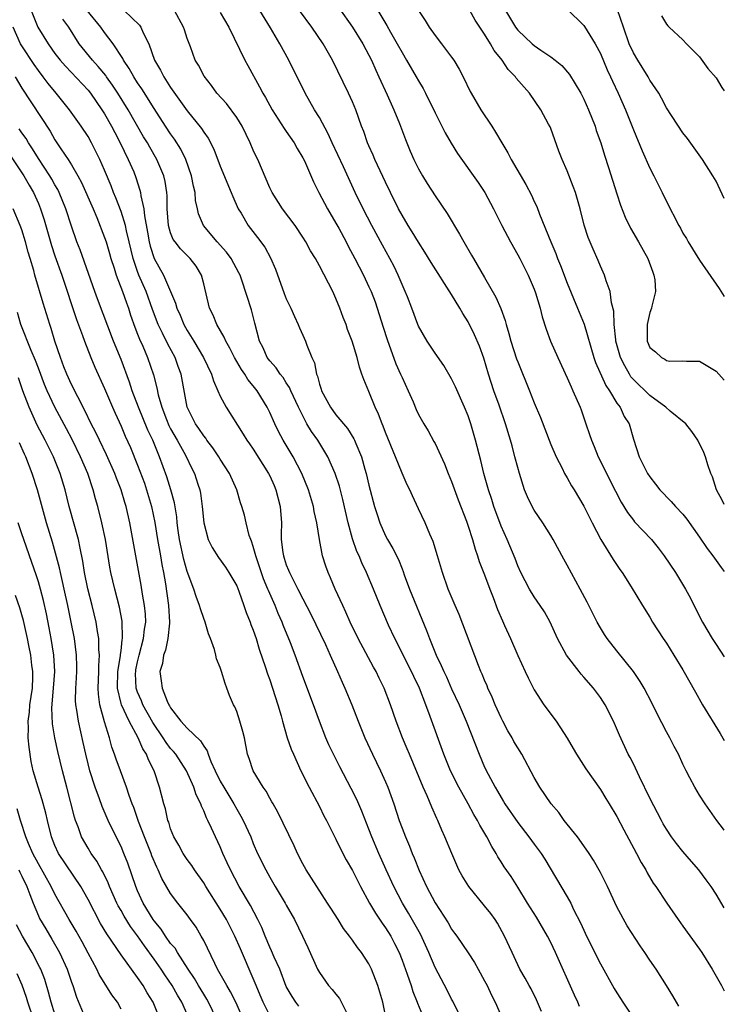
# Model space of a CAD drawing. Units: inches. Extents: x 2504191 to 2505000, y 1554000 to 1557000.
# Drawn here: x 2504915 to 2505000, y 1554835 to 1554954 of the extents above; entities that cross this region are included whole.
import ezdxf

# ---------------------------------------------------------------- set-up
doc = ezdxf.new("R2010")
doc.units = ezdxf.units.IN
doc.header["$MEASUREMENT"] = 0
doc.layers.add('LD25021554_2ft', color=30, linetype='Continuous')

msp = doc.modelspace()

# ---------------------------------------------------------------- linework, layer by layer
at = {"layer": 'LD25021554_2ft'}
for points, elevation in [([(2504916.11, 1554955), (2504916.94, 1554953), (2504918.16, 1554951), (2504919, 1554949.83), (2504919.63, 1554949), (2504920.26, 1554948.26), (2504923, 1554945.37), (2504923.3, 1554945), (2504924.68, 1554943), (2504925, 1554942.49), (2504925.84, 1554941), (2504926.23, 1554940.23), (2504926.91, 1554939), (2504927.88, 1554937), (2504928.53, 1554935.47), (2504928.8, 1554934.8), (2504929.29, 1554933.29), (2504929.36, 1554933), (2504929.4, 1554932.6), (2504929.76, 1554931), (2504929.84, 1554930.16), (2504930.2, 1554928.2), (2504930.4, 1554927), (2504930.51, 1554926.51), (2504930.99, 1554925), (2504932.13, 1554923), (2504933.58, 1554919.58), (2504933.73, 1554919), (2504934.14, 1554918.14), (2504934.6, 1554917), (2504935, 1554916.29), (2504935.8, 1554915), (2504936.99, 1554913), (2504937.96, 1554911), (2504938.18, 1554910.18), (2504938.73, 1554909), (2504939, 1554908.35), (2504939.7, 1554907), (2504941.76, 1554903.76), (2504942.23, 1554903), (2504942.56, 1554902.56), (2504943, 1554901.91), (2504944.84, 1554899), (2504945, 1554898.68), (2504945.52, 1554897.52), (2504945.74, 1554897), (2504946.27, 1554895), (2504946.41, 1554893), (2504946.37, 1554891.63), (2504946.38, 1554891), (2504946.56, 1554889.44), (2504946.64, 1554889), (2504946.74, 1554888.74), (2504947, 1554887.91), (2504947.28, 1554887.28), (2504947.37, 1554887), (2504947.73, 1554886.27), (2504948.4, 1554885), (2504949, 1554883.8), (2504949.96, 1554881.96), (2504951.72, 1554878.28), (2504952.31, 1554877), (2504953.2, 1554875), (2504953.74, 1554873.74), (2504954.08, 1554873), (2504954.92, 1554871), (2504955.68, 1554869), (2504956.48, 1554867), (2504957.42, 1554865), (2504958.41, 1554863), (2504959, 1554861.67), (2504959.28, 1554861), (2504959.99, 1554859), (2504960.66, 1554857), (2504961, 1554856.06), (2504961.41, 1554855), (2504961.89, 1554853.89), (2504962.23, 1554853), (2504962.47, 1554852.47), (2504963.08, 1554850.92), (2504963.98, 1554849), (2504965, 1554847.02), (2504966.59, 1554844.59), (2504967, 1554843.85), (2504967.37, 1554843.37), (2504967.62, 1554843), (2504969, 1554840.98), (2504969.79, 1554839.79), (2504970.2, 1554839), (2504971, 1554837.57), (2504971.29, 1554837), (2504971.83, 1554835.83), (2504972.29, 1554835), (2504973.14, 1554833)], 7584), ([(2504982.49, 1554834.49), (2504982.29, 1554835), (2504981.86, 1554835.86), (2504979.58, 1554841), (2504979, 1554842.23), (2504978.61, 1554843), (2504977.28, 1554845.28), (2504976.18, 1554847), (2504975, 1554848.93), (2504974.19, 1554850.19), (2504973.38, 1554851.38), (2504973, 1554852), (2504972.6, 1554852.6), (2504972.4, 1554853), (2504971.85, 1554853.85), (2504971.28, 1554855), (2504970.42, 1554856.42), (2504970.15, 1554857), (2504969.71, 1554857.71), (2504969, 1554859), (2504967.87, 1554861), (2504966.86, 1554863), (2504966.04, 1554865), (2504964.42, 1554869.58), (2504963.88, 1554871), (2504963.1, 1554873), (2504962.41, 1554874.41), (2504962.14, 1554875), (2504960.13, 1554879), (2504959.38, 1554880.62), (2504958.35, 1554883), (2504957.55, 1554885), (2504956.71, 1554887), (2504956.15, 1554888.15), (2504955.8, 1554889), (2504955.54, 1554889.54), (2504955, 1554891.07), (2504954.48, 1554893), (2504953.84, 1554895.84), (2504953.43, 1554897.43), (2504952.91, 1554899), (2504952.04, 1554901), (2504950.83, 1554903), (2504950.06, 1554904.06), (2504949.5, 1554905), (2504949.3, 1554905.3), (2504948.46, 1554907), (2504947.55, 1554909), (2504947.4, 1554909.4), (2504947, 1554909.97), (2504946.6, 1554910.6), (2504946.26, 1554911), (2504945.77, 1554911.77), (2504945, 1554912.6), (2504944.7, 1554913), (2504944.18, 1554914.18), (2504943.75, 1554915), (2504943.18, 1554917.18), (2504942.77, 1554918.77), (2504941.63, 1554922.37), (2504941.4, 1554923), (2504941.27, 1554923.27), (2504940.33, 1554925), (2504939.77, 1554925.77), (2504938.65, 1554927), (2504936.96, 1554929), (2504936.39, 1554930.39), (2504936.24, 1554931), (2504936.02, 1554932.02), (2504935.96, 1554933), (2504935.76, 1554933.76), (2504935.54, 1554935), (2504934.83, 1554937), (2504934.22, 1554938.22), (2504933.46, 1554939.46), (2504933, 1554940.08), (2504932.39, 1554941), (2504931, 1554943.17), (2504929.53, 1554945.53), (2504929, 1554946.28), (2504928.53, 1554947), (2504927.99, 1554947.99), (2504927.29, 1554949), (2504927.2, 1554949.2), (2504926.03, 1554951), (2504925, 1554952.36), (2504924.55, 1554953), (2504922.89, 1554955)], 7588), ([(2504927.36, 1554955), (2504929.24, 1554953.24), (2504929.4, 1554953), (2504929.67, 1554952.33), (2504930.35, 1554951), (2504931.04, 1554949), (2504931.78, 1554947.78), (2504932.16, 1554947), (2504933, 1554945.71), (2504935, 1554942.87), (2504936.74, 1554940.74), (2504937, 1554940.29), (2504937.55, 1554939.55), (2504938.24, 1554938.24), (2504939, 1554936.17), (2504940.33, 1554933), (2504940.51, 1554932.51), (2504941.19, 1554931), (2504941.52, 1554930.48), (2504942.38, 1554929), (2504943.53, 1554927.53), (2504944.38, 1554926.38), (2504945.09, 1554925.09), (2504945.69, 1554923.69), (2504946.75, 1554920.75), (2504947, 1554920.13), (2504947.55, 1554919), (2504947.99, 1554917.99), (2504948.44, 1554917), (2504948.6, 1554916.6), (2504949, 1554915.74), (2504949.32, 1554915), (2504949.48, 1554914.52), (2504950.1, 1554913), (2504950.39, 1554912.39), (2504950.66, 1554911), (2504950.77, 1554910.77), (2504951, 1554909.8), (2504951.2, 1554909.2), (2504951.25, 1554909), (2504952.33, 1554907), (2504953, 1554906.1), (2504954.41, 1554904.41), (2504955.17, 1554903.17), (2504955.25, 1554903), (2504955.4, 1554902.6), (2504956.09, 1554901), (2504956.51, 1554899.49), (2504956.66, 1554899), (2504957, 1554897.56), (2504957.66, 1554895), (2504957.99, 1554894.01), (2504958.3, 1554893), (2504959, 1554891.43), (2504959.23, 1554891), (2504959.9, 1554889.9), (2504960.56, 1554888.56), (2504961, 1554887.44), (2504961.13, 1554887.13), (2504961.27, 1554886.73), (2504961.92, 1554885), (2504963.98, 1554879.98), (2504964.33, 1554879), (2504965.12, 1554877), (2504965.75, 1554875.75), (2504966.06, 1554875), (2504966.37, 1554874.37), (2504967, 1554872.92), (2504967.9, 1554871), (2504968.77, 1554869), (2504970.32, 1554865), (2504971, 1554863.43), (2504971.41, 1554862.59), (2504972.27, 1554861), (2504972.55, 1554860.55), (2504973, 1554859.75), (2504973.29, 1554859.29), (2504973.46, 1554859), (2504975, 1554856.73), (2504976.36, 1554855), (2504977, 1554854.11), (2504977.48, 1554853.48), (2504977.83, 1554853), (2504978.29, 1554852.29), (2504981, 1554847.73), (2504981.41, 1554847), (2504981.77, 1554846.23), (2504982.61, 1554844.61), (2504983, 1554843.71), (2504983.33, 1554843), (2504985, 1554839.62), (2504986.67, 1554836.67), (2504987, 1554836.12), (2504987.45, 1554835.45), (2504987.71, 1554835), (2504989, 1554833.05)], 7590), ([(2504994.51, 1554834.51), (2504994.2, 1554835), (2504993.77, 1554835.77), (2504993.02, 1554837.02), (2504991.75, 1554839), (2504991, 1554840.09), (2504990.4, 1554841), (2504989.82, 1554841.82), (2504988.25, 1554844.25), (2504987, 1554846.53), (2504985.85, 1554849), (2504985, 1554850.71), (2504984.17, 1554852.17), (2504983.64, 1554853), (2504983, 1554853.94), (2504982.22, 1554855), (2504980.63, 1554857), (2504979.96, 1554857.96), (2504979.05, 1554859), (2504977.69, 1554861), (2504977, 1554862.21), (2504975.51, 1554865), (2504975, 1554865.78), (2504974.55, 1554866.55), (2504974.32, 1554867), (2504973.82, 1554867.82), (2504973.21, 1554869), (2504973, 1554869.42), (2504972.28, 1554871), (2504971.92, 1554871.92), (2504971.4, 1554873), (2504971.29, 1554873.29), (2504971, 1554873.95), (2504970.7, 1554874.7), (2504970.55, 1554875), (2504970.25, 1554875.75), (2504967.9, 1554881.9), (2504967.42, 1554883), (2504966.57, 1554885), (2504965.88, 1554887), (2504965.3, 1554889), (2504964.76, 1554890.76), (2504964.36, 1554891.64), (2504963.79, 1554893), (2504963, 1554894.7), (2504962.26, 1554896.26), (2504961.93, 1554897), (2504961.62, 1554897.62), (2504961, 1554899.02), (2504960.22, 1554901), (2504959, 1554903.94), (2504958.71, 1554904.71), (2504958.58, 1554905), (2504958.17, 1554906.16), (2504957.77, 1554907), (2504957, 1554908.92), (2504956.36, 1554910.36), (2504956.15, 1554911), (2504955.84, 1554911.84), (2504955.56, 1554913), (2504954.98, 1554915), (2504954.42, 1554916.42), (2504954.23, 1554917), (2504953.86, 1554917.86), (2504953.47, 1554919), (2504953, 1554920.14), (2504952.61, 1554921), (2504951, 1554924.1), (2504950.51, 1554925), (2504949.94, 1554925.94), (2504949.38, 1554927), (2504949, 1554927.6), (2504948.05, 1554929), (2504946.55, 1554931), (2504945.27, 1554933), (2504945, 1554933.55), (2504943.54, 1554937), (2504943.35, 1554937.35), (2504943, 1554938.11), (2504942.62, 1554939), (2504941.65, 1554941), (2504941, 1554942.06), (2504939.75, 1554943.75), (2504938.61, 1554945), (2504937.93, 1554945.93), (2504937.05, 1554947.05), (2504936.38, 1554948.38), (2504935.97, 1554949), (2504935.39, 1554950.61), (2504935, 1554951.64), (2504934.66, 1554952.66), (2504934.56, 1554953), (2504933.47, 1554955)], 7592), ([(2504939, 1554954.78), (2504940.03, 1554953), (2504941.98, 1554949), (2504942.34, 1554948.34), (2504943.77, 1554945.77), (2504944.16, 1554945), (2504944.47, 1554944.47), (2504945.27, 1554943), (2504946.73, 1554940.73), (2504947, 1554940.36), (2504947.94, 1554939), (2504948.32, 1554938.32), (2504949, 1554937.19), (2504949.18, 1554936.82), (2504950.29, 1554934.29), (2504950.94, 1554933), (2504952, 1554931), (2504953, 1554929.28), (2504953.34, 1554928.66), (2504954.23, 1554927), (2504954.49, 1554926.49), (2504955.3, 1554925), (2504956.33, 1554923), (2504957, 1554921.58), (2504957.25, 1554921), (2504957.74, 1554919.74), (2504958.24, 1554918.24), (2504958.71, 1554916.71), (2504959.21, 1554915.21), (2504960.27, 1554912.27), (2504960.83, 1554911), (2504961, 1554910.59), (2504961.74, 1554909), (2504962.33, 1554907.67), (2504962.73, 1554906.73), (2504963, 1554906.14), (2504963.64, 1554905), (2504964.15, 1554904.15), (2504964.86, 1554902.86), (2504965, 1554902.6), (2504966.14, 1554900.14), (2504966.58, 1554899), (2504967, 1554898), (2504967.8, 1554895.8), (2504968.79, 1554893.21), (2504969, 1554892.62), (2504969.51, 1554891), (2504969.84, 1554889.84), (2504970.15, 1554889), (2504970.35, 1554888.35), (2504971, 1554886.71), (2504971.61, 1554885), (2504972.02, 1554883.98), (2504972.54, 1554882.54), (2504973.15, 1554881.15), (2504973.42, 1554880.58), (2504974.12, 1554879), (2504975, 1554876.94), (2504975.92, 1554875), (2504976.25, 1554874.25), (2504977, 1554872.81), (2504978.17, 1554871), (2504979.65, 1554869), (2504980.97, 1554866.97), (2504981.71, 1554865.71), (2504982.1, 1554865), (2504983.25, 1554863.25), (2504985, 1554860.75), (2504985.66, 1554859.66), (2504986.08, 1554859), (2504987, 1554857.48), (2504987.84, 1554855.84), (2504989.37, 1554853), (2504989.92, 1554851.92), (2504990.49, 1554851), (2504990.66, 1554850.66), (2504991.41, 1554849.41), (2504991.71, 1554849), (2504993.03, 1554847), (2504994.42, 1554845), (2504995, 1554844.21), (2504997, 1554841.41), (2504997.27, 1554841), (2504998.53, 1554839), (2504999.67, 1554837), (2505000, 1554836.36)], 7594), ([(2505000, 1554846.43), (2504999, 1554848.06), (2504998.39, 1554849), (2504997.81, 1554849.81), (2504996.92, 1554851), (2504996.04, 1554852.04), (2504995, 1554853.22), (2504994.21, 1554854.21), (2504993.62, 1554855), (2504993, 1554855.93), (2504992.6, 1554856.6), (2504992.39, 1554857), (2504991, 1554859.69), (2504989.73, 1554862.27), (2504989, 1554863.83), (2504988.61, 1554864.61), (2504988.38, 1554865), (2504987.3, 1554867.3), (2504986.59, 1554869), (2504985.59, 1554871), (2504985, 1554871.87), (2504984.17, 1554873), (2504983, 1554874.35), (2504982.69, 1554874.69), (2504982.43, 1554875), (2504980.89, 1554877), (2504979.83, 1554879), (2504978.92, 1554881), (2504978.23, 1554882.23), (2504977.73, 1554883), (2504977, 1554884.04), (2504976.41, 1554885), (2504975.36, 1554887), (2504975, 1554887.79), (2504974.68, 1554888.68), (2504973.73, 1554891), (2504973, 1554892.62), (2504972.1, 1554895), (2504971.85, 1554895.85), (2504971.46, 1554897), (2504970.92, 1554899), (2504970.55, 1554900.56), (2504969.91, 1554903), (2504969.32, 1554905), (2504969, 1554905.94), (2504968.57, 1554907), (2504967.48, 1554909.48), (2504967, 1554910.45), (2504966.04, 1554912.04), (2504965, 1554913.56), (2504964.05, 1554915), (2504963, 1554916.8), (2504962.91, 1554917), (2504962.17, 1554919), (2504961.65, 1554920.35), (2504961.39, 1554921), (2504961, 1554921.85), (2504960.53, 1554923), (2504960.04, 1554924.04), (2504959.54, 1554925), (2504958.63, 1554926.63), (2504957.33, 1554929), (2504956.3, 1554931), (2504955.33, 1554933), (2504953.92, 1554936.08), (2504952.55, 1554939), (2504952.08, 1554940.08), (2504951, 1554942.05), (2504950.41, 1554943), (2504949.28, 1554945), (2504947.29, 1554949), (2504946.22, 1554951), (2504945.08, 1554952.92), (2504943.81, 1554955)], 7596), ([(2505000, 1554855.8), (2504999.92, 1554855.92), (2504999.11, 1554857), (2504997.67, 1554859), (2504997, 1554860.06), (2504996.44, 1554861), (2504995.84, 1554862.16), (2504995.39, 1554863), (2504995, 1554863.79), (2504994.44, 1554865), (2504993.93, 1554865.93), (2504993.4, 1554867), (2504993, 1554867.72), (2504991.89, 1554869.89), (2504991.24, 1554871.24), (2504990.3, 1554873), (2504989.82, 1554873.82), (2504989.01, 1554875.01), (2504987, 1554877.5), (2504985.82, 1554879), (2504985.49, 1554879.49), (2504985, 1554880.29), (2504984.6, 1554881), (2504983.41, 1554883.41), (2504982.57, 1554885), (2504981, 1554887.9), (2504980.6, 1554888.6), (2504979.29, 1554891), (2504979, 1554891.48), (2504978.03, 1554893), (2504977, 1554894.54), (2504976.73, 1554895), (2504976.17, 1554896.17), (2504975.83, 1554897), (2504975.21, 1554899), (2504975, 1554899.72), (2504974.67, 1554901), (2504974.31, 1554902.31), (2504974.13, 1554903), (2504973.53, 1554905), (2504972.74, 1554907.26), (2504972.11, 1554909), (2504971.48, 1554911), (2504970.92, 1554912.92), (2504970.39, 1554914.39), (2504969.78, 1554915.78), (2504969, 1554917.32), (2504968.34, 1554918.34), (2504967.98, 1554919), (2504967, 1554920.66), (2504964.53, 1554924.53), (2504963.78, 1554925.78), (2504963, 1554926.97), (2504962.24, 1554928.24), (2504961.75, 1554929), (2504961, 1554930.23), (2504960.59, 1554931), (2504959.59, 1554933), (2504959, 1554934.23), (2504957.73, 1554937), (2504957.52, 1554937.52), (2504957, 1554938.63), (2504956.84, 1554939), (2504956.36, 1554940.36), (2504956.11, 1554941), (2504955.4, 1554943), (2504955, 1554943.95), (2504954.52, 1554945), (2504952.6, 1554949), (2504951.46, 1554951), (2504950.1, 1554953), (2504948.61, 1554955)], 7598), ([(2504953.34, 1554955.34), (2504955, 1554953), (2504956.24, 1554951), (2504957, 1554949.59), (2504957.3, 1554949), (2504957.82, 1554947.81), (2504958.21, 1554947), (2504959.21, 1554944.79), (2504960, 1554943), (2504960.68, 1554941.32), (2504961.41, 1554939.41), (2504962, 1554938), (2504962.44, 1554937), (2504963, 1554935.86), (2504963.49, 1554935), (2504964.06, 1554934.06), (2504965, 1554932.59), (2504966.45, 1554930.45), (2504967.96, 1554927.96), (2504968.49, 1554927), (2504969.42, 1554925.42), (2504969.65, 1554925), (2504971, 1554922.7), (2504972.34, 1554920.34), (2504972.94, 1554918.94), (2504973.48, 1554917.48), (2504973.59, 1554917), (2504973.94, 1554915.94), (2504974.18, 1554915), (2504974.86, 1554912.86), (2504975, 1554912.48), (2504976.42, 1554909), (2504977, 1554907.52), (2504977.74, 1554905.74), (2504979, 1554902.48), (2504979.66, 1554901), (2504980.38, 1554899.62), (2504980.68, 1554899), (2504981, 1554898.44), (2504981.5, 1554897.5), (2504981.82, 1554897), (2504983, 1554895.03), (2504984.01, 1554893), (2504985.05, 1554891), (2504986.57, 1554888.57), (2504987.37, 1554887.37), (2504987.64, 1554887), (2504988.73, 1554885.27), (2504990.09, 1554883), (2504991, 1554881.58), (2504991.33, 1554881), (2504992.62, 1554879), (2504993, 1554878.44), (2504993.91, 1554877), (2504995, 1554875.22), (2504996.5, 1554872.5), (2504997.38, 1554871), (2504999.5, 1554867.5), (2505000, 1554866.65)], 7600), ([(2504958.07, 1554955), (2504959.18, 1554953.18), (2504959.62, 1554952.38), (2504960.42, 1554951), (2504961, 1554949.92), (2504961.56, 1554949), (2504962.73, 1554947), (2504963, 1554946.49), (2504963.56, 1554945.56), (2504963.85, 1554945), (2504965, 1554942.62), (2504966.21, 1554940.21), (2504966.94, 1554938.94), (2504967.72, 1554937.72), (2504970.21, 1554934.21), (2504971.02, 1554933), (2504972.09, 1554931), (2504973.07, 1554929), (2504974.11, 1554927), (2504975, 1554925.45), (2504975.24, 1554925), (2504976.26, 1554923), (2504977, 1554921.29), (2504977.17, 1554920.83), (2504977.7, 1554919), (2504977.95, 1554917.95), (2504978.44, 1554916.44), (2504978.98, 1554915), (2504979.84, 1554913), (2504981, 1554910.54), (2504981.45, 1554909.45), (2504981.68, 1554909), (2504982.54, 1554907), (2504982.67, 1554906.67), (2504983.23, 1554905), (2504983.7, 1554903.7), (2504983.91, 1554903), (2504984.25, 1554902.25), (2504984.75, 1554901), (2504986.83, 1554896.83), (2504987.53, 1554895.53), (2504988.27, 1554894.27), (2504989, 1554893.33), (2504989.15, 1554893.15), (2504991.17, 1554891), (2504991.99, 1554889.99), (2504992.73, 1554889), (2504994.11, 1554887), (2504995.32, 1554885), (2504995.89, 1554883.89), (2504997, 1554881.67), (2504997.36, 1554881), (2504998.55, 1554879), (2504999, 1554878.3), (2505000, 1554876.81)], 7602), ([(2504962.99, 1554955), (2504963.8, 1554953.8), (2504964.3, 1554953), (2504965, 1554952), (2504965.79, 1554951), (2504967, 1554949.38), (2504967.27, 1554949), (2504967.92, 1554947.92), (2504968.4, 1554947), (2504969.23, 1554945.23), (2504969.36, 1554945), (2504970.55, 1554943), (2504971.85, 1554941), (2504972.31, 1554940.31), (2504973.06, 1554939), (2504973.8, 1554937.8), (2504974.22, 1554937), (2504975.97, 1554933.97), (2504976.66, 1554932.66), (2504977, 1554931.91), (2504977.3, 1554931.3), (2504977.64, 1554930.36), (2504978.99, 1554927.01), (2504979.6, 1554925.6), (2504979.81, 1554925), (2504980.16, 1554924.16), (2504981, 1554922), (2504982.24, 1554919), (2504983.04, 1554917.04), (2504984.21, 1554913), (2504984.41, 1554912.41), (2504985.65, 1554909.64), (2504986.09, 1554909), (2504987, 1554907.5), (2504987.38, 1554907), (2504987.88, 1554905.88), (2504988.47, 1554905), (2504989, 1554903.14), (2504989.69, 1554901), (2504990.39, 1554899.61), (2504990.72, 1554899), (2504991, 1554898.57), (2504991.69, 1554897.69), (2504992.21, 1554897), (2504993.58, 1554895.58), (2504994.11, 1554895), (2504995, 1554894.06), (2504995.47, 1554893.47), (2504997, 1554891.27), (2504997.91, 1554889.91), (2504998.6, 1554889), (2504999.61, 1554887.61), (2505000, 1554887.11)], 7604), ([(2505000, 1554895.22), (2504999.75, 1554895.75), (2504999.04, 1554897), (2504998.59, 1554898.59), (2504998.37, 1554899), (2504997.99, 1554900.01), (2504997.72, 1554901), (2504997.51, 1554901.51), (2504996.81, 1554903), (2504996.08, 1554904.08), (2504995.36, 1554905), (2504993.46, 1554906.53), (2504992.93, 1554907), (2504991, 1554908.42), (2504989, 1554910.36), (2504988.7, 1554910.7), (2504988.51, 1554911), (2504987.97, 1554912.03), (2504987.42, 1554913), (2504986.89, 1554915), (2504986.86, 1554915.14), (2504986.69, 1554917), (2504986.64, 1554918.64), (2504986.35, 1554919.65), (2504986.19, 1554921), (2504985.7, 1554922.3), (2504985.5, 1554923), (2504985, 1554924.09), (2504984.74, 1554924.74), (2504984.12, 1554926.12), (2504983.54, 1554927.54), (2504983.04, 1554929.04), (2504982.54, 1554931), (2504981.98, 1554933), (2504981.73, 1554933.73), (2504981, 1554935.61), (2504980.38, 1554937), (2504979.99, 1554938.01), (2504979, 1554940.72), (2504978.92, 1554940.92), (2504978.74, 1554941.26), (2504977.78, 1554943), (2504976.41, 1554945), (2504974.83, 1554946.83), (2504974.72, 1554947), (2504973.86, 1554947.86), (2504973.1, 1554949), (2504972.16, 1554950.16), (2504971.71, 1554951), (2504971, 1554952.15), (2504969.86, 1554953.86), (2504969.22, 1554955)], 7606), ([(2504973.54, 1554955), (2504974.73, 1554953), (2504975, 1554952.64), (2504976.73, 1554951), (2504977, 1554950.76), (2504977.79, 1554950.21), (2504979, 1554949.41), (2504979.55, 1554949), (2504980.35, 1554948.35), (2504981.28, 1554947.28), (2504982.64, 1554945), (2504983, 1554944.3), (2504983.58, 1554943), (2504984.36, 1554941), (2504984.51, 1554940.51), (2504985.05, 1554939), (2504985.49, 1554937.49), (2504986, 1554936), (2504987, 1554932.83), (2504987.45, 1554931.45), (2504988.02, 1554930.02), (2504988.66, 1554928.66), (2504989.61, 1554927), (2504990.73, 1554925), (2504991.34, 1554923.34), (2504991.49, 1554923), (2504991.59, 1554922.41), (2504991.69, 1554921), (2504991.23, 1554919.23), (2504991.2, 1554919), (2504991, 1554918.48), (2504990.66, 1554917), (2504990.68, 1554915), (2504991, 1554914.25), (2504991.69, 1554913.69), (2504992.39, 1554913), (2504992.8, 1554912.8), (2504993, 1554912.66), (2504993.41, 1554912.59), (2504995, 1554912.63), (2504995.42, 1554912.58), (2504997, 1554912.58), (2504999, 1554911.37), (2505000, 1554910.26)], 7608), ([(2504981, 1554955.17), (2504983, 1554953.21), (2504983.09, 1554953.09), (2504984.37, 1554951), (2504985, 1554949.81), (2504985.83, 1554947.83), (2504986.23, 1554947), (2504986.46, 1554946.46), (2504987.16, 1554945), (2504988.04, 1554943), (2504989, 1554940.58), (2504990.05, 1554938.05), (2504991, 1554935.94), (2504991.49, 1554935), (2504992.48, 1554933), (2504993, 1554931.9), (2504994.49, 1554929), (2504994.68, 1554928.68), (2504995, 1554928.08), (2504995.41, 1554927.41), (2504995.62, 1554927), (2504997, 1554924.79), (2504999.36, 1554921.36), (2505000, 1554920.4)], 7610), ([(2505000, 1554932.27), (2504999, 1554934.35), (2504998.63, 1554935), (2504997.35, 1554937), (2504995.54, 1554939.54), (2504995, 1554940.22), (2504993, 1554943.23), (2504992.41, 1554944.41), (2504992.07, 1554945), (2504991, 1554946.6), (2504990.78, 1554947), (2504989.54, 1554949), (2504989, 1554949.91), (2504988.5, 1554951), (2504987.79, 1554953), (2504987.09, 1554955.09)], 7612), ([(2504977.86, 1554833.86), (2504977.29, 1554835.29), (2504976.62, 1554836.62), (2504976.4, 1554837), (2504975.91, 1554837.91), (2504975.25, 1554839), (2504975, 1554839.51), (2504974.31, 1554841), (2504973.41, 1554843), (2504972.55, 1554844.55), (2504972.26, 1554845), (2504971.73, 1554845.73), (2504971, 1554846.66), (2504969.07, 1554849), (2504968.29, 1554850.29), (2504967.89, 1554851), (2504967.01, 1554853), (2504966.2, 1554855), (2504965.81, 1554855.81), (2504965.33, 1554857), (2504965.21, 1554857.21), (2504964.6, 1554858.6), (2504964.04, 1554859.96), (2504963.56, 1554861), (2504961.9, 1554865), (2504961.64, 1554865.64), (2504961.06, 1554867), (2504960.28, 1554869), (2504959.6, 1554871), (2504958.84, 1554873), (2504958.23, 1554874.23), (2504957.87, 1554875), (2504957.56, 1554875.56), (2504955.71, 1554879), (2504954.73, 1554881), (2504954.21, 1554882.21), (2504953.83, 1554883), (2504952.92, 1554885), (2504952.36, 1554886.36), (2504952.07, 1554887), (2504951.78, 1554887.78), (2504951.39, 1554889), (2504951, 1554891), (2504950.69, 1554893), (2504950.38, 1554894.38), (2504950.29, 1554895), (2504949.68, 1554897), (2504948.87, 1554899), (2504947.84, 1554901), (2504946.63, 1554903), (2504946.05, 1554904.06), (2504945.59, 1554905), (2504945, 1554906.36), (2504944.69, 1554907), (2504943.46, 1554909), (2504943, 1554909.58), (2504942.34, 1554910.35), (2504941.96, 1554911), (2504941.56, 1554911.56), (2504940.71, 1554913), (2504940.16, 1554914.16), (2504939.66, 1554915), (2504939.48, 1554915.48), (2504938.59, 1554917), (2504938.14, 1554918.14), (2504937.7, 1554919), (2504937, 1554921.94), (2504936.73, 1554923), (2504936.07, 1554924.07), (2504935.38, 1554925), (2504934.18, 1554926.18), (2504933.54, 1554927), (2504933.31, 1554927.31), (2504933, 1554928.09), (2504932.73, 1554929), (2504932.58, 1554931), (2504932.57, 1554932.57), (2504932.52, 1554933), (2504932.33, 1554934.33), (2504932.17, 1554935), (2504931.34, 1554937), (2504930.47, 1554938.47), (2504930.18, 1554939), (2504929.73, 1554939.73), (2504927.85, 1554943), (2504926.61, 1554945), (2504925.97, 1554945.97), (2504925.22, 1554947), (2504925.14, 1554947.14), (2504924.24, 1554948.24), (2504923.53, 1554949), (2504921.95, 1554951), (2504920.67, 1554953), (2504919.96, 1554953.96)], 7586), ([(2504992.38, 1554954.38), (2504993, 1554953.36), (2504993.16, 1554953.16), (2504993.32, 1554953), (2504995, 1554951.46), (2504995.43, 1554951), (2504997, 1554949.42), (2504998.01, 1554948.01), (2504999, 1554946.87), (2504999.7, 1554945.7), (2505000, 1554945.3)], 7614), ([(2504967.79, 1554833.79), (2504967.14, 1554835.14), (2504967, 1554835.37), (2504966.46, 1554836.46), (2504965, 1554839.2), (2504964.26, 1554841), (2504963.24, 1554843.24), (2504961.79, 1554845.79), (2504961.06, 1554847), (2504960.01, 1554849), (2504959.09, 1554851), (2504958.2, 1554853), (2504957.36, 1554855), (2504957, 1554855.95), (2504956.13, 1554858.13), (2504955.52, 1554859.52), (2504954.86, 1554860.86), (2504953.47, 1554863.47), (2504952.7, 1554865), (2504952.16, 1554866.16), (2504951.79, 1554867), (2504951, 1554869), (2504950.28, 1554871), (2504949, 1554874.42), (2504948.07, 1554877), (2504947.5, 1554878.5), (2504946.62, 1554880.62), (2504946.49, 1554881), (2504946.03, 1554882.03), (2504945.65, 1554883), (2504944.84, 1554884.84), (2504944.78, 1554885), (2504944.25, 1554886.25), (2504943.3, 1554889), (2504943, 1554890.14), (2504942.79, 1554890.79), (2504942.69, 1554891), (2504942.51, 1554891.49), (2504942.12, 1554893), (2504941.92, 1554893.92), (2504941.6, 1554895), (2504941.44, 1554895.44), (2504941, 1554897), (2504940.12, 1554899), (2504939, 1554900.73), (2504938.84, 1554901), (2504938.1, 1554902.1), (2504937.4, 1554903), (2504937.24, 1554903.24), (2504937, 1554903.53), (2504936.43, 1554904.43), (2504936, 1554905), (2504935.02, 1554907), (2504934.28, 1554911), (2504933.92, 1554911.92), (2504933.53, 1554913), (2504932.65, 1554914.65), (2504932.03, 1554915.97), (2504931.51, 1554917), (2504930.81, 1554918.81), (2504930.02, 1554921), (2504929.16, 1554923), (2504929, 1554923.43), (2504928.46, 1554925), (2504928, 1554927), (2504927.66, 1554928.34), (2504927.53, 1554929), (2504927, 1554930.7), (2504926.36, 1554932.36), (2504926.09, 1554933), (2504925.79, 1554933.79), (2504925, 1554935.71), (2504924.44, 1554937), (2504923.43, 1554939), (2504923, 1554939.76), (2504922.18, 1554941), (2504920.78, 1554943), (2504919.16, 1554945), (2504918.18, 1554946.18), (2504917.57, 1554947), (2504917, 1554947.74), (2504916.47, 1554948.47), (2504915, 1554950.73), (2504914.85, 1554951), (2504913.93, 1554953)], 7582), ([(2504914.17, 1554947), (2504915, 1554945.61), (2504918.41, 1554940.41), (2504919, 1554939.38), (2504919.73, 1554938.27), (2504920.59, 1554937), (2504921, 1554936.34), (2504921.77, 1554935), (2504922.21, 1554934.21), (2504923.61, 1554931), (2504924.05, 1554929.95), (2504925, 1554927.55), (2504925.19, 1554927), (2504925.61, 1554925.61), (2504925.78, 1554925), (2504926.15, 1554923.85), (2504926.41, 1554923), (2504927.17, 1554921), (2504927.64, 1554919.64), (2504927.89, 1554919), (2504928.16, 1554918.16), (2504928.68, 1554916.68), (2504929, 1554915.86), (2504929.23, 1554915.23), (2504929.62, 1554914.38), (2504930.2, 1554913), (2504930.92, 1554910.92), (2504931.33, 1554909.33), (2504931.5, 1554908.5), (2504931.92, 1554907), (2504932.48, 1554905.52), (2504932.79, 1554904.79), (2504933, 1554904.37), (2504933.8, 1554903), (2504934.8, 1554901.2), (2504935.58, 1554899.58), (2504935.89, 1554899), (2504936.3, 1554897.7), (2504936.53, 1554897), (2504936.62, 1554896.62), (2504936.83, 1554895), (2504937.01, 1554893), (2504937.54, 1554891), (2504938.02, 1554890.02), (2504938.8, 1554888.8), (2504939.63, 1554887.63), (2504940.05, 1554887), (2504941, 1554885.37), (2504941.25, 1554884.75), (2504941.86, 1554883), (2504942.14, 1554882.14), (2504942.62, 1554881), (2504942.72, 1554880.72), (2504943, 1554880.02), (2504943.34, 1554879), (2504943.72, 1554877.72), (2504944.48, 1554875.52), (2504944.72, 1554874.72), (2504945, 1554873.99), (2504945.33, 1554873), (2504945.97, 1554871), (2504946.36, 1554869.64), (2504946.53, 1554869), (2504947.12, 1554867), (2504947.6, 1554865.6), (2504947.86, 1554865), (2504948.77, 1554863), (2504949.78, 1554861), (2504951, 1554858.69), (2504951.55, 1554857.55), (2504951.85, 1554857), (2504953, 1554854.73), (2504953.56, 1554853.56), (2504954.24, 1554852.24), (2504955, 1554850.92), (2504955.96, 1554849), (2504957.07, 1554847), (2504957.78, 1554845.78), (2504958.58, 1554844.58), (2504959, 1554844.01), (2504959.63, 1554843), (2504960.1, 1554842.1), (2504960.65, 1554841), (2504961, 1554840.09), (2504961.62, 1554838.38), (2504962.09, 1554837), (2504962.31, 1554836.31), (2504962.84, 1554835), (2504962.87, 1554834.87), (2504964.47, 1554831)], 7580), ([(2504959.08, 1554833), (2504958.66, 1554835), (2504958.09, 1554837), (2504957.32, 1554839), (2504957, 1554839.64), (2504956.09, 1554841), (2504955.6, 1554841.6), (2504955, 1554842.51), (2504954.65, 1554843), (2504953.92, 1554843.92), (2504953.27, 1554845), (2504952.39, 1554846.39), (2504952, 1554847), (2504950.68, 1554849), (2504949.42, 1554851), (2504949, 1554851.75), (2504948.35, 1554853), (2504947.93, 1554853.93), (2504945.99, 1554857.99), (2504945.39, 1554859), (2504945.26, 1554859.26), (2504945, 1554859.67), (2504944.54, 1554860.54), (2504944.18, 1554861), (2504942.98, 1554863), (2504942.5, 1554864.5), (2504942.31, 1554865), (2504941.93, 1554867), (2504941.74, 1554867.74), (2504941.39, 1554869), (2504941, 1554870.16), (2504940.76, 1554870.76), (2504940.62, 1554871), (2504940.13, 1554872.13), (2504939.82, 1554873), (2504939.58, 1554873.58), (2504939.17, 1554875), (2504939, 1554875.52), (2504938.55, 1554876.55), (2504938.48, 1554877), (2504938.31, 1554877.69), (2504937.84, 1554879), (2504937.59, 1554879.59), (2504937.17, 1554881), (2504937, 1554881.42), (2504936.6, 1554882.6), (2504936.51, 1554883), (2504936.09, 1554884.09), (2504935.8, 1554885), (2504935, 1554887.14), (2504934.59, 1554888.59), (2504934.08, 1554891), (2504933.92, 1554892.08), (2504933.81, 1554893), (2504933.74, 1554893.74), (2504933.45, 1554895.45), (2504933.03, 1554897), (2504932.55, 1554898.56), (2504931.66, 1554901), (2504930.83, 1554903), (2504930.24, 1554904.24), (2504929.12, 1554907), (2504928.36, 1554909), (2504928.03, 1554910.03), (2504927, 1554912.78), (2504926.1, 1554915), (2504924.13, 1554920.13), (2504923.81, 1554921), (2504922.04, 1554926.04), (2504921.66, 1554927), (2504921, 1554928.92), (2504920.33, 1554931), (2504919.5, 1554933), (2504919.34, 1554933.34), (2504919, 1554933.9), (2504918.61, 1554934.61), (2504918.37, 1554935), (2504917, 1554937.11), (2504916.29, 1554938.29), (2504915.8, 1554939), (2504915.51, 1554939.51), (2504915, 1554940.22), (2504914.69, 1554940.69)], 7578), ([(2504913.55, 1554937.55), (2504915.22, 1554935), (2504915.87, 1554933.87), (2504916.39, 1554933), (2504917, 1554931.64), (2504917.27, 1554931), (2504917.68, 1554929.68), (2504918.57, 1554926.57), (2504919, 1554925.34), (2504919.85, 1554923), (2504921.6, 1554917.6), (2504922.33, 1554915.67), (2504922.56, 1554915), (2504923.34, 1554913), (2504923.83, 1554911.83), (2504925, 1554909.28), (2504925.96, 1554907), (2504926.28, 1554906.28), (2504927, 1554904.72), (2504927.51, 1554903.51), (2504928.13, 1554902.13), (2504929, 1554899.99), (2504929.82, 1554897.81), (2504930.09, 1554897), (2504930.67, 1554895), (2504931.07, 1554893.07), (2504931.41, 1554891), (2504931.78, 1554889), (2504931.95, 1554887.95), (2504932.14, 1554887), (2504932.37, 1554885.63), (2504932.75, 1554883), (2504932.88, 1554881), (2504932.85, 1554880.85), (2504932.66, 1554879), (2504932.39, 1554877.61), (2504932.13, 1554877), (2504932, 1554876), (2504931.69, 1554875), (2504931.87, 1554873.87), (2504931.97, 1554873), (2504932.58, 1554871.42), (2504932.79, 1554871), (2504932.88, 1554870.88), (2504933, 1554870.64), (2504934.25, 1554869), (2504935, 1554868.18), (2504936.63, 1554866.63), (2504937, 1554865.97), (2504937.43, 1554865.43), (2504937.55, 1554865), (2504937.87, 1554864.13), (2504938.39, 1554863), (2504939, 1554861.74), (2504939.42, 1554861), (2504940.65, 1554859), (2504941, 1554858.36), (2504941.51, 1554857.51), (2504941.79, 1554857), (2504942.69, 1554855), (2504943, 1554854.22), (2504943.53, 1554853), (2504944.5, 1554851), (2504945, 1554850.12), (2504945.66, 1554849), (2504946.87, 1554847), (2504947, 1554846.75), (2504947.98, 1554845), (2504948.96, 1554843), (2504949.61, 1554841.61), (2504950.77, 1554839), (2504951, 1554838.58), (2504952.11, 1554837), (2504952.55, 1554836.55), (2504953, 1554835.95), (2504953.45, 1554835.45), (2504954.27, 1554833.73)], 7576), ([(2504948.53, 1554834.53), (2504948.15, 1554835), (2504947.69, 1554835.69), (2504947, 1554836.9), (2504946.2, 1554839), (2504945.54, 1554840.46), (2504945.22, 1554841.22), (2504945, 1554841.66), (2504944.43, 1554843), (2504944.03, 1554844.03), (2504943.56, 1554845), (2504942.68, 1554846.68), (2504941.3, 1554849), (2504940.24, 1554851), (2504939.86, 1554851.86), (2504939.33, 1554853), (2504939, 1554853.78), (2504938.41, 1554855), (2504937.95, 1554856.05), (2504937.5, 1554857), (2504937.32, 1554857.32), (2504937, 1554858.17), (2504936.73, 1554858.73), (2504936.66, 1554859), (2504936.09, 1554860.09), (2504935.81, 1554861), (2504934.9, 1554863), (2504933.61, 1554865), (2504933.34, 1554865.34), (2504933, 1554865.71), (2504932.44, 1554866.44), (2504932.1, 1554867), (2504930.86, 1554868.86), (2504929.64, 1554871), (2504929.46, 1554871.46), (2504929, 1554872.5), (2504928.83, 1554873), (2504928.76, 1554874.76), (2504928.77, 1554875), (2504928.8, 1554875.2), (2504929, 1554876.2), (2504929.19, 1554877), (2504929.73, 1554879), (2504929.84, 1554880.16), (2504929.98, 1554881), (2504929.95, 1554881.95), (2504929.85, 1554883), (2504929.61, 1554884.39), (2504929.45, 1554885.45), (2504928.78, 1554889), (2504928.08, 1554893), (2504927.63, 1554895), (2504927.47, 1554895.47), (2504927.02, 1554897), (2504926.43, 1554898.43), (2504926.23, 1554899), (2504925.24, 1554901.24), (2504924.38, 1554903), (2504923.94, 1554903.94), (2504923.39, 1554905), (2504922.62, 1554906.62), (2504921.75, 1554908.25), (2504921, 1554909.77), (2504920.45, 1554911), (2504920.09, 1554911.91), (2504919.68, 1554913), (2504919, 1554915), (2504918.54, 1554916.54), (2504918.38, 1554917), (2504917.59, 1554919.59), (2504916.58, 1554923), (2504916.44, 1554923.56), (2504916.01, 1554925), (2504915.77, 1554925.77), (2504915.45, 1554927), (2504915, 1554928.49), (2504914.81, 1554929), (2504913.94, 1554931)], 7574), ([(2504945, 1554833.39), (2504944.18, 1554835), (2504943.85, 1554835.85), (2504943.35, 1554837), (2504943, 1554837.86), (2504941.44, 1554841.44), (2504940.77, 1554843), (2504939.74, 1554845), (2504939, 1554846.25), (2504937.26, 1554849), (2504937, 1554849.43), (2504935.89, 1554851), (2504935.55, 1554851.55), (2504935, 1554852.28), (2504934.52, 1554853), (2504933.99, 1554853.99), (2504933.38, 1554855), (2504933, 1554855.99), (2504932.77, 1554856.77), (2504932.68, 1554857), (2504932.38, 1554858.38), (2504932.19, 1554859), (2504931.65, 1554861), (2504931, 1554863), (2504930.31, 1554864.31), (2504930.06, 1554865), (2504929.64, 1554865.64), (2504929.08, 1554867), (2504928, 1554869), (2504927.04, 1554871), (2504927, 1554871.16), (2504926.57, 1554873), (2504926.63, 1554875), (2504926.93, 1554876.93), (2504926.94, 1554877.06), (2504927, 1554877.53), (2504927.14, 1554878.86), (2504927.18, 1554879), (2504927.12, 1554881.12), (2504926.8, 1554882.8), (2504926.23, 1554885), (2504925.76, 1554887), (2504925.64, 1554887.64), (2504925.1, 1554891), (2504924.69, 1554893), (2504924.19, 1554895), (2504923.92, 1554895.92), (2504923.63, 1554897), (2504922.96, 1554899), (2504922.11, 1554901), (2504921.09, 1554903.09), (2504920.4, 1554904.4), (2504918.98, 1554907), (2504918.06, 1554909), (2504917.75, 1554909.75), (2504917, 1554911.73), (2504916.66, 1554912.66), (2504916.12, 1554913.88), (2504914.89, 1554917), (2504914.45, 1554918.45)], 7572), ([(2504941.79, 1554833), (2504940.87, 1554835), (2504940.25, 1554836.25), (2504939.79, 1554837), (2504938.68, 1554839), (2504938.34, 1554839.66), (2504937, 1554842.47), (2504936.7, 1554843), (2504936.07, 1554844.07), (2504935.4, 1554845), (2504935, 1554845.55), (2504933.86, 1554847), (2504933, 1554848.16), (2504931.95, 1554849.95), (2504931.5, 1554851), (2504931.32, 1554851.32), (2504930.72, 1554852.72), (2504930.63, 1554853), (2504929.83, 1554855), (2504929.12, 1554856.88), (2504928.54, 1554858.54), (2504928.35, 1554859), (2504927.97, 1554860.03), (2504927.67, 1554861), (2504926.92, 1554863), (2504926.41, 1554864.41), (2504926.22, 1554865), (2504925.88, 1554865.88), (2504925.61, 1554867), (2504925, 1554868.94), (2504924.44, 1554871), (2504924.27, 1554872.27), (2504924.23, 1554873), (2504924.31, 1554875), (2504924.3, 1554875.7), (2504924.4, 1554877), (2504924.33, 1554877.67), (2504924.3, 1554879), (2504924.14, 1554879.86), (2504923.97, 1554881), (2504923.5, 1554883), (2504922.98, 1554885.02), (2504922.59, 1554887), (2504922.39, 1554888.39), (2504922.05, 1554889.95), (2504921.86, 1554891), (2504920.74, 1554895), (2504920.23, 1554897), (2504919.64, 1554899), (2504918.84, 1554901), (2504917.83, 1554903), (2504916.84, 1554904.84), (2504915.88, 1554907), (2504915.13, 1554909), (2504914.57, 1554910.57)], 7570), ([(2504938.53, 1554833), (2504937.58, 1554835), (2504937.37, 1554835.37), (2504937, 1554835.96), (2504936.38, 1554837), (2504935.88, 1554837.88), (2504935.12, 1554839), (2504933.83, 1554841), (2504933.53, 1554841.53), (2504933, 1554842.12), (2504932.37, 1554843), (2504931.84, 1554843.84), (2504931, 1554844.86), (2504930.9, 1554845), (2504929.69, 1554847), (2504929, 1554848.48), (2504928.78, 1554849), (2504927.82, 1554851.82), (2504927.35, 1554853), (2504927, 1554853.84), (2504926.41, 1554855), (2504925.44, 1554857), (2504924.7, 1554858.7), (2504924.4, 1554859.6), (2504923.87, 1554861), (2504923.22, 1554863), (2504923, 1554863.83), (2504922.72, 1554865), (2504922.43, 1554866.43), (2504921.85, 1554869), (2504921.65, 1554870.35), (2504921.53, 1554871), (2504921.5, 1554871.5), (2504921.53, 1554873), (2504921.55, 1554873.55), (2504921.64, 1554875), (2504921.64, 1554875.64), (2504921.6, 1554877), (2504921.35, 1554879), (2504920.98, 1554881), (2504920.57, 1554883), (2504920.13, 1554885), (2504919.93, 1554885.93), (2504919.67, 1554887), (2504919.56, 1554887.56), (2504918.69, 1554890.69), (2504917.98, 1554893), (2504916.87, 1554897), (2504916.24, 1554899), (2504915.46, 1554901), (2504915.31, 1554901.31), (2504914.7, 1554902.7)], 7568), ([(2504935.26, 1554833), (2504934.35, 1554835), (2504933.83, 1554835.83), (2504933.18, 1554837), (2504932.29, 1554838.29), (2504931.84, 1554839), (2504931, 1554840.21), (2504929.82, 1554841.82), (2504929, 1554843.03), (2504928.16, 1554844.16), (2504927.39, 1554845.39), (2504927, 1554846.1), (2504926.67, 1554846.67), (2504926.5, 1554847), (2504925.61, 1554849), (2504925.44, 1554849.44), (2504924.78, 1554850.78), (2504924.65, 1554851), (2504924.06, 1554852.06), (2504923.38, 1554853), (2504923, 1554853.63), (2504922.22, 1554855), (2504921.8, 1554856.2), (2504921.49, 1554857), (2504921.37, 1554857.37), (2504920.45, 1554861), (2504919.91, 1554863), (2504919.34, 1554865.34), (2504918.99, 1554866.99), (2504918.69, 1554868.69), (2504918.61, 1554870.61), (2504918.82, 1554873), (2504918.97, 1554875), (2504918.85, 1554877), (2504918.55, 1554879), (2504918.31, 1554880.31), (2504917.98, 1554881.98), (2504917.61, 1554883.61), (2504917.25, 1554885), (2504917, 1554885.88), (2504916.73, 1554886.73), (2504916.22, 1554888.21), (2504915.22, 1554891), (2504915, 1554891.68), (2504914.53, 1554893)], 7566), ([(2504931.68, 1554833), (2504930.88, 1554835), (2504930.14, 1554836.14), (2504929.66, 1554837), (2504929, 1554837.97), (2504927, 1554840.73), (2504925.26, 1554843.26), (2504924.52, 1554844.52), (2504923, 1554847.44), (2504922.13, 1554849), (2504919.45, 1554853), (2504919, 1554853.96), (2504918.58, 1554855), (2504918.08, 1554857), (2504917.88, 1554857.89), (2504917.47, 1554859.47), (2504916.97, 1554861), (2504916.38, 1554863), (2504916.13, 1554864.13), (2504915.87, 1554865.87), (2504915.77, 1554867), (2504915.8, 1554868.2), (2504915.76, 1554869), (2504915.92, 1554870.08), (2504915.98, 1554871), (2504916.27, 1554873), (2504916.33, 1554874.33), (2504916.34, 1554875), (2504916.22, 1554875.78), (2504916.09, 1554877), (2504915.84, 1554878.16), (2504915.69, 1554879), (2504915.19, 1554881.19), (2504915, 1554881.88), (2504914.74, 1554882.74), (2504914.21, 1554884.21)], 7564), ([(2504927, 1554834.14), (2504926.55, 1554835), (2504925.9, 1554835.9), (2504924.36, 1554838.36), (2504924.06, 1554839), (2504923, 1554840.95), (2504922.29, 1554842.29), (2504921.58, 1554843.58), (2504920.74, 1554845), (2504919, 1554848.07), (2504918.55, 1554849), (2504917, 1554851.73), (2504916.34, 1554853), (2504915.81, 1554854.19), (2504915.48, 1554855), (2504914.88, 1554856.88), (2504914.83, 1554857), (2504914.41, 1554858.41)], 7562), ([(2504914.63, 1554851), (2504914.74, 1554850.74), (2504915, 1554850.23), (2504915.58, 1554849), (2504915.96, 1554848.04), (2504916.35, 1554847), (2504917, 1554845.45), (2504917.14, 1554845.14), (2504917.88, 1554843.88), (2504918.63, 1554842.63), (2504919.56, 1554841), (2504920.48, 1554839), (2504921, 1554837.42), (2504921.16, 1554837), (2504921.6, 1554835.6), (2504923, 1554832.22)], 7560), ([(2504919, 1554833.55), (2504918.53, 1554835), (2504918.23, 1554836.23), (2504917.76, 1554837.76), (2504917.28, 1554839), (2504917.19, 1554839.19), (2504916.25, 1554841), (2504915.07, 1554843), (2504914.36, 1554844.36)], 7558), ([(2504916.41, 1554833), (2504915.73, 1554835), (2504915.57, 1554835.57), (2504915.04, 1554837.04), (2504914.43, 1554838.43)], 7556)]:
    msp.add_lwpolyline(points, dxfattribs=dict(at, elevation=elevation))

doc.saveas('drawing.dxf')
